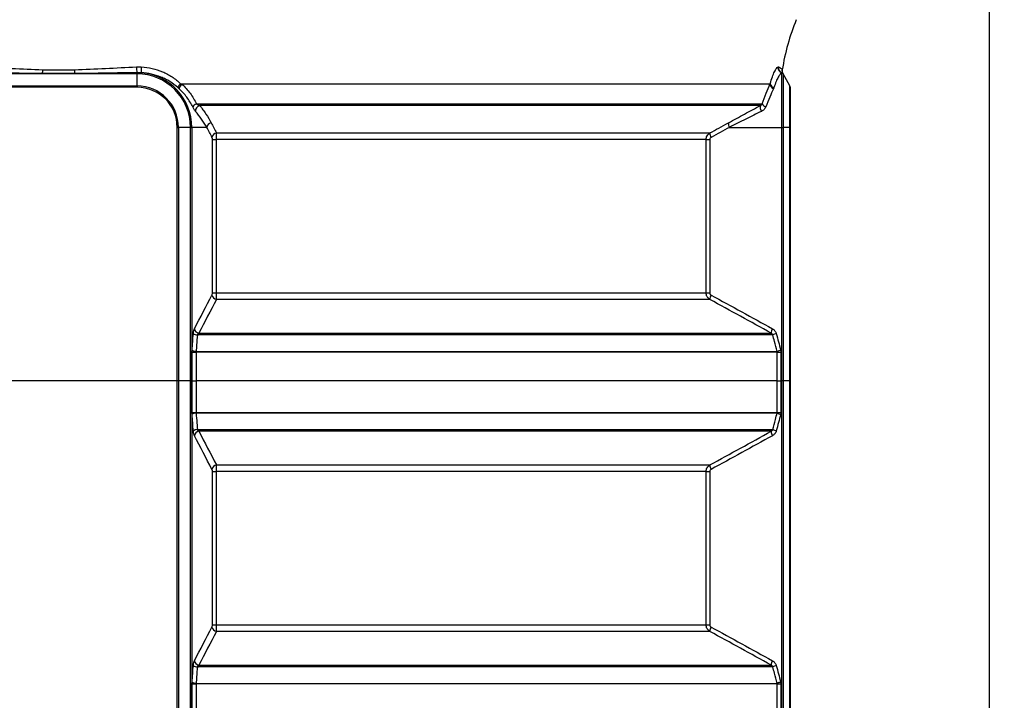
# Model space of a CAD drawing. Units: millimetres. Extents: x -3643 to -3223, y 31721 to 32018.
# Drawn here: x -3561 to -3523, y 31934 to 31960 of the extents above; entities that cross this region are included whole.
import ezdxf

# ---------------------------------------------------------------- set-up
doc = ezdxf.new("R2010")
doc.units = ezdxf.units.MM
doc.header["$PDSIZE"] = -1
doc.styles.add('SLDTEXTSTYLE1', font='TXT', dxfattribs={"width": 0.7})
doc.dimstyles.new('SLDDIMSTYLE1', dxfattribs={"dimtxt": 3.393075, "dimasz": 3.5, "dimexe": 0, "dimexo": 0.0625, "dimgap": 0.848269, "dimtad": 2, "dimlfac": 4, "dimrnd": 1e-09, "dimzin": 12, "dimdsep": 46, "dimtxsty": 'SLDTEXTSTYLE1', "dimsah": 1, "dimcen": 0.09, "dimadec": 0, "dimazin": 3, "dimtfac": 1, "dimtofl": 0, "dimtmove": 0, "dimatfit": 3, "dimfxl": 1, "dimfrac": 2, "dimtolj": 1, "dimtzin": 12, "dimarcsym": 0})

# ---------------------------------------------------------------- blocks, each defined once
blk = doc.blocks.new('*D51')
at = {"color": 0, "linetype": 'Continuous', "lineweight": -2, "transparency": 16777216}
for p, q in [((-3531.407, 31964.518), (-3523.862, 31964.518)), ((-3523.862, 31961.018), (-3523.862, 31868.018)), ((-3549.803, 31864.518), (-3523.862, 31864.518))]:
    blk.add_line(p, q, dxfattribs=at)
at = {"color": 0, "linetype": 'Continuous', "transparency": 16777216}
for points in [[(-3524.445, 31961.018), (-3523.279, 31961.018), (-3523.862, 31964.518)], [(-3524.445, 31868.018), (-3523.279, 31868.018), (-3523.862, 31864.518)]]:
    blk.add_solid(points, dxfattribs=at)
at = {"layer": 'Defpoints', "color": 0, "linetype": 'Continuous', "transparency": 16777216}
for p in [(-3531.469, 31964.518), (-3549.865, 31864.518), (-3523.862, 31864.518)]:
    blk.add_point(p, dxfattribs=at)
at = {"color": 0, "linetype": 'Continuous', "lineweight": 18, "transparency": 16777216, "insert": (-3528.103, 31914.518), "char_height": 3.39307, "attachment_point": 2, "rotation": 90, "style": 'SLDTEXTSTYLE1'}
blk.add_mtext('\\A1;{\\Ftxt|c238;1000}', dxfattribs=at)

msp = doc.modelspace()

# ---------------------------------------------------------------- linework, layer by layer
at = {"color": 7, "linetype": 'Continuous', "lineweight": 25}
for p, q in [((-3560.0827, 31958.0646), (-3562.4692, 31958.0646)), ((-3560.0827, 31958.0646), (-3560.0827, 31958.0754)), ((-3558.8558, 31958.0646), (-3558.8558, 31958.0754)), ((-3556.4692, 31958.0646), (-3558.8558, 31958.0646)), ((-3556.4692, 31958.0646), (-3556.4692, 31958.11)), ((-3556.4692, 31957.6032), (-3556.4692, 31958.0646)), ((-3531.7974, 31956.0181), (-3531.7974, 31958.1054)), ((-3531.7444, 31958.0754), (-3531.7551, 31958.0852)), ((-3531.7441, 31958.0749), (-3531.7444, 31958.0754)), ((-3531.7375, 31958.0646), (-3531.7375, 31956.0181)), ((-3531.4817, 31957.6032), (-3531.7375, 31958.0646)), ((-3562.4692, 31957.6032), (-3556.4692, 31957.6032)), ((-3556.4692, 31957.5547), (-3562.4692, 31957.5547)), ((-3556.4692, 31957.6032), (-3556.4692, 31957.5547)), ((-3554.804, 31957.6898), (-3532.235, 31957.6898)), ((-3532.2465, 31957.6742), (-3554.7526, 31957.6742)), ((-3531.4817, 31956.0181), (-3531.4817, 31957.6032)), ((-3531.4692, 31957.5547), (-3531.4692, 31956.0181)), ((-3554.1964, 31956.9154), (-3532.5421, 31956.9154)), ((-3532.6132, 31956.8539), (-3554.0719, 31956.8539)), ((-3554.9326, 31946.3181), (-3554.9326, 31956.0181)), ((-3554.9326, 31956.0181), (-3554.8841, 31956.0181)), ((-3554.8841, 31956.0181), (-3554.8841, 31946.3181)), ((-3554.4227, 31956.0181), (-3554.8841, 31956.0181)), ((-3554.4227, 31946.3181), (-3554.4227, 31956.0181)), ((-3554.4227, 31956.0181), (-3554.3751, 31956.0181)), ((-3553.8025, 31956.0181), (-3554.3751, 31956.0181)), ((-3554.3751, 31956.0181), (-3554.3751, 31946.3181)), ((-3533.7942, 31956.0181), (-3531.7974, 31956.0181)), ((-3531.7974, 31946.3181), (-3531.7974, 31956.0181)), ((-3531.7974, 31956.0181), (-3531.7375, 31956.0181)), ((-3531.7375, 31956.0181), (-3531.7375, 31946.3181)), ((-3531.4817, 31956.0181), (-3531.7375, 31956.0181)), ((-3531.4817, 31946.3181), (-3531.4817, 31956.0181)), ((-3531.4817, 31956.0181), (-3531.4692, 31956.0181)), ((-3531.4692, 31956.0181), (-3531.4692, 31946.3181)), ((-3553.5849, 31949.688), (-3553.5849, 31955.5483)), ((-3553.5849, 31955.5483), (-3553.44, 31955.5483)), ((-3534.6922, 31955.5483), (-3553.44, 31955.5483)), ((-3553.44, 31955.5483), (-3553.44, 31949.688)), ((-3553.4323, 31955.8055), (-3534.5442, 31955.8055)), ((-3534.6922, 31949.688), (-3534.6922, 31955.5483)), ((-3534.6922, 31955.5483), (-3534.553, 31955.5483)), ((-3534.553, 31955.5483), (-3534.553, 31949.688)), ((-3553.5849, 31949.688), (-3553.44, 31949.688)), ((-3553.44, 31949.688), (-3534.6922, 31949.688)), ((-3534.6922, 31949.688), (-3534.553, 31949.688)), ((-3534.5442, 31949.4307), (-3553.4323, 31949.4307)), ((-3532.1416, 31948.0808), (-3554.16, 31948.0808)), ((-3554.1005, 31948.1423), (-3532.1997, 31948.1423)), ((-3554.367, 31946.3181), (-3554.367, 31947.4227)), ((-3554.367, 31947.4227), (-3554.2123, 31947.4227)), ((-3554.2123, 31947.4227), (-3554.2123, 31946.3181)), ((-3531.9671, 31947.4227), (-3554.2123, 31947.4227)), ((-3554.2084, 31947.447), (-3531.9709, 31947.447)), ((-3531.9671, 31946.3181), (-3531.9671, 31947.4227)), ((-3531.9671, 31947.4227), (-3531.8258, 31947.4227)), ((-3531.8258, 31947.4227), (-3531.8258, 31946.3181)), ((-3554.9326, 31946.3181), (-3564.0058, 31946.3181)), ((-3554.8841, 31946.3181), (-3554.9326, 31946.3181)), ((-3554.9326, 31920.9181), (-3554.9326, 31946.3181)), ((-3554.4227, 31946.3181), (-3554.8841, 31946.3181)), ((-3554.8841, 31946.3181), (-3554.8841, 31920.9181)), ((-3554.3751, 31946.3181), (-3554.4227, 31946.3181)), ((-3554.4227, 31920.9181), (-3554.4227, 31946.3181)), ((-3554.367, 31946.3181), (-3554.3751, 31946.3181)), ((-3554.3751, 31946.3181), (-3554.3751, 31920.9181)), ((-3554.367, 31946.3181), (-3554.2123, 31946.3181)), ((-3554.367, 31945.1135), (-3554.367, 31946.3181)), ((-3531.9671, 31946.3181), (-3554.2123, 31946.3181)), ((-3554.2123, 31946.3181), (-3554.2123, 31945.1135)), ((-3531.9671, 31946.3181), (-3531.8258, 31946.3181)), ((-3531.9671, 31945.1135), (-3531.9671, 31946.3181)), ((-3531.7974, 31946.3181), (-3531.8258, 31946.3181)), ((-3531.8258, 31946.3181), (-3531.8258, 31945.1135)), ((-3531.7375, 31946.3181), (-3531.7974, 31946.3181)), ((-3531.7974, 31920.9181), (-3531.7974, 31946.3181)), ((-3531.4817, 31946.3181), (-3531.7375, 31946.3181)), ((-3531.7375, 31946.3181), (-3531.7375, 31920.9181)), ((-3531.4692, 31946.3181), (-3531.4817, 31946.3181)), ((-3531.4817, 31920.9181), (-3531.4817, 31946.3181)), ((-3531.4692, 31946.3181), (-3531.4692, 31920.9181)), ((-3554.367, 31945.1135), (-3554.2123, 31945.1135)), ((-3554.2123, 31945.1135), (-3531.9671, 31945.1135)), ((-3531.9709, 31945.0893), (-3554.2084, 31945.0893)), ((-3531.9671, 31945.1135), (-3531.8258, 31945.1135)), ((-3554.16, 31944.4554), (-3532.1416, 31944.4554)), ((-3532.1997, 31944.3939), (-3554.1005, 31944.3939)), ((-3553.4323, 31943.1055), (-3534.5442, 31943.1055)), ((-3553.5849, 31936.988), (-3553.5849, 31942.8483)), ((-3553.5849, 31942.8483), (-3553.44, 31942.8483)), ((-3534.6922, 31942.8483), (-3553.44, 31942.8483)), ((-3553.44, 31942.8483), (-3553.44, 31936.988)), ((-3534.6922, 31936.988), (-3534.6922, 31942.8483)), ((-3534.6922, 31942.8483), (-3534.553, 31942.8483)), ((-3534.553, 31942.8483), (-3534.553, 31936.988)), ((-3553.5849, 31936.988), (-3553.44, 31936.988)), ((-3553.44, 31936.988), (-3534.6922, 31936.988)), ((-3534.5442, 31936.7307), (-3553.4323, 31936.7307)), ((-3534.6922, 31936.988), (-3534.553, 31936.988)), ((-3532.1416, 31935.3808), (-3554.16, 31935.3808)), ((-3554.1005, 31935.4423), (-3532.1997, 31935.4423)), ((-3554.367, 31932.4135), (-3554.367, 31934.7227)), ((-3554.367, 31934.7227), (-3554.2123, 31934.7227)), ((-3554.2123, 31934.7227), (-3554.2123, 31932.4135)), ((-3531.9671, 31934.7227), (-3554.2123, 31934.7227)), ((-3554.2084, 31934.747), (-3531.9709, 31934.747)), ((-3531.9671, 31932.4135), (-3531.9671, 31934.7227)), ((-3531.9671, 31934.7227), (-3531.8258, 31934.7227)), ((-3531.8258, 31934.7227), (-3531.8258, 31932.4135))]:
    msp.add_line(p, q, dxfattribs=at)
for centre, radius, start, end in [((-3523.6483, 31956.9781), 8.2209, 157.40057, 171.3382), ((-3569.6782, 31958.4302), 9.6022, 357.88226, 358.77057), ((-3549.2602, 31958.4302), 9.6022, 181.22943, 182.11774), ((-3555.4126, 31958.3229), 1.0779, 179.58697, 191.39142), ((-3555.4936, 31958.243), 0.8184, 173.9015, 189.67641), ((-3531.7398, 31958.298), 0.201, 170.86905, 253.33992), ((-3531.7215, 31958.2968), 0.1992, 170.2136, 249.72072), ((-3531.5834, 31958.1938), 0.1999, 171.24975, 216.32923), ((-3556.4692, 31956.0181), 2.0465, 0, 90), ((-3556.4692, 31956.0181), 2.0941, 0, 85.37681), ((-3531.825, 31958.0161), 0.1, 29, 69.8483), ((-3556.4692, 31956.0181), 1.5851, 0, 90), ((-3556.4692, 31956.0181), 1.5366, 0, 90), ((-3554.477, 31957.3536), 0.469, 134.19873, 156.79627), ((-3554.5178, 31957.4094), 0.3539, 131.56197, 165.899), ((-3532.0477, 31957.6846), 0.1991, 182.99164, 251.61341), ((-3532.0457, 31957.7249), 0.1926, 190.47677, 255.53901), ((-3531.5692, 31957.5547), 0.1, 0, 29), ((-3554.0839, 31956.6285), 0.3082, 111.40567, 146.04751), ((-3554.0143, 31956.6387), 0.2228, 104.97679, 181.85293), ((-3532.3789, 31956.7862), 0.2439, 163.87443, 219.37242), ((-3532.3509, 31957.0036), 0.2106, 204.75972, 254.60039), ((-3553.5894, 31955.977), 0.217, 101.61625, 169.08707), ((-3533.5807, 31956.1661), 0.2598, 174.80485, 214.7274), ((-3553.3873, 31955.5934), 0.2169, 101.97281, 169.19774), ((-3534.2824, 31955.7824), 0.2628, 174.95698, 214.3732), ((-3553.3873, 31949.6429), 0.2169, 190.80226, 258.02719), ((-3534.2824, 31949.4538), 0.2628, 145.6268, 185.04302), ((-3554.1478, 31948.3925), 0.3119, 237.53556, 267.7617), ((-3554.0596, 31948.3559), 0.2174, 191.14398, 259.14827), ((-3531.9477, 31948.1669), 0.2532, 144.51232, 185.56203), ((-3531.8359, 31947.4409), 0.7093, 103.90116, 115.53524), ((-3554.1964, 31947.7598), 0.3131, 237.60158, 267.80985), ((-3531.6664, 31946.81), 0.706, 103.85616, 115.55199), ((-3554.1964, 31944.7764), 0.3131, 92.19015, 122.39842), ((-3531.6664, 31945.7262), 0.706, 244.44801, 256.14384), ((-3554.1478, 31944.1437), 0.3119, 92.2383, 122.46444), ((-3554.0596, 31944.1804), 0.2174, 100.85173, 168.85602), ((-3531.9477, 31944.3694), 0.2532, 174.43797, 215.48768), ((-3531.8359, 31945.0954), 0.7093, 244.46476, 256.09884), ((-3553.3873, 31942.8934), 0.2169, 101.97281, 169.19774), ((-3534.2824, 31943.0824), 0.2628, 174.95698, 214.3732), ((-3553.3873, 31936.9429), 0.2169, 190.80226, 258.02719), ((-3534.2824, 31936.7538), 0.2628, 145.6268, 185.04302), ((-3554.0596, 31935.6559), 0.2174, 191.14398, 259.14827), ((-3531.9477, 31935.4669), 0.2532, 144.51232, 185.56203), ((-3554.1478, 31935.6925), 0.3119, 237.53556, 267.7617), ((-3531.8359, 31934.7409), 0.7093, 103.90116, 115.53524), ((-3554.1964, 31935.0598), 0.3131, 237.60158, 267.80985), ((-3531.6664, 31934.11), 0.706, 103.85616, 115.55199)]:
    msp.add_arc(centre, radius, start, end, dxfattribs=at)
for points, knots in [([(-3562.448, 31958.3306), (-3562.0541, 31958.3154), (-3561.6595, 31958.2939), (-3560.8697, 31958.2533), (-3560.4744, 31958.2343), (-3560.0783, 31958.2242)], [0, 0, 0, 0, 0.5, 0.5, 1, 1, 1, 1]), ([(-3560.0783, 31958.2242), (-3559.8753, 31958.219), (-3559.6723, 31958.2162), (-3559.2661, 31958.2162), (-3559.0631, 31958.219), (-3558.8601, 31958.2242)], [0, 0, 0, 0, 0.5, 0.5, 1, 1, 1, 1]), ([(-3558.8601, 31958.2242), (-3558.4641, 31958.2343), (-3558.0685, 31958.2533), (-3557.2787, 31958.2939), (-3556.8844, 31958.3154), (-3556.4904, 31958.3306)], [0, 0, 0, 0, 0.5, 0.5, 1, 1, 1, 1]), ([(-3556.3074, 31958.3299), (-3556.1657, 31958.3233), (-3556.0276, 31958.3041), (-3555.7577, 31958.2424), (-3555.626, 31958.1998), (-3555.4332, 31958.1179), (-3555.3698, 31958.0876), (-3555.2473, 31958.0219), (-3555.1878, 31957.9866), (-3555.0144, 31957.8728), (-3554.9056, 31957.7868), (-3554.804, 31957.6898)], [0, 0, 0, 0, 0.25, 0.25, 0.5, 0.5, 0.625, 0.625, 0.75, 0.75, 1, 1, 1, 1]), ([(-3532.235, 31957.6898), (-3532.2091, 31957.7868), (-3532.1818, 31957.8725), (-3532.1271, 31958.0235), (-3532.0997, 31958.0887), (-3532.06, 31958.1707), (-3532.0469, 31958.1955), (-3532.0219, 31958.2387), (-3532.01, 31958.2573), (-3531.9759, 31958.304), (-3531.9557, 31958.3233), (-3531.9383, 31958.3299)], [0, 0, 0, 0, 0.25, 0.25, 0.5, 0.5, 0.625, 0.625, 0.75, 0.75, 1, 1, 1, 1]), ([(-3531.9177, 31958.3306), (-3531.8777, 31958.3154), (-3531.8471, 31958.2939), (-3531.8023, 31958.2533), (-3531.7881, 31958.2343), (-3531.7809, 31958.2242)], [0, 0, 0, 0, 0.5, 0.5, 1, 1, 1, 1]), ([(-3531.7431, 31958.0736), (-3531.743, 31958.0734), (-3531.7429, 31958.0733), (-3531.744, 31958.0749), (-3531.7453, 31958.077), (-3531.7472, 31958.0799), (-3531.7511, 31958.0863), (-3531.7625, 31958.107), (-3531.7745, 31958.1428), (-3531.7806, 31958.1847), (-3531.7748, 31958.208), (-3531.7729, 31958.2158)], [0, 0, 0, 0, 0.258345, 0.306515, 0.3217165, 0.335375, 0.3669524, 0.4251294, 0.6665182, 0.8886469, 1, 1, 1, 1]), ([(-3558.8558, 31958.0754), (-3559.0602, 31958.0737), (-3559.2647, 31958.073), (-3559.6737, 31958.073), (-3559.8782, 31958.0737), (-3560.0827, 31958.0754)], [0, 0, 0, 0, 0.5, 0.5, 1, 1, 1, 1]), ([(-3558.8558, 31958.0646), (-3558.9224, 31958.0646), (-3558.9891, 31958.0646), (-3559.0558, 31958.0647), (-3559.3224, 31958.0649), (-3559.5891, 31958.0649), (-3559.8558, 31958.0647), (-3559.9314, 31958.0646), (-3560.007, 31958.0646), (-3560.0827, 31958.0646)], [0, 0, 0, 0, 0.002, 0.002, 0.002, 0.010000005, 0.010000005, 0.010000005, 0.012268863, 0.012268863, 0.012268863, 0.012268863]), ([(-3554.908, 31957.5384), (-3555.0033, 31957.6255), (-3555.1048, 31957.7023), (-3555.2662, 31957.8035), (-3555.3215, 31957.8349), (-3555.4352, 31957.893), (-3555.4939, 31957.9198), (-3555.6722, 31957.992), (-3555.7938, 31958.0294), (-3556.0428, 31958.0833), (-3556.1701, 31958.0999), (-3556.3004, 31958.1054)], [0, 0, 0, 0, 0.25, 0.25, 0.375, 0.375, 0.5, 0.5, 0.75, 0.75, 1, 1, 1, 1]), ([(-3531.7974, 31958.1054), (-3531.8148, 31958.0999), (-3531.8351, 31958.0833), (-3531.8691, 31958.0425), (-3531.881, 31958.0262), (-3531.9058, 31957.9883), (-3531.9188, 31957.9665), (-3531.9584, 31957.8941), (-3531.9858, 31957.8364), (-3532.0404, 31957.7021), (-3532.0677, 31957.6255), (-3532.0938, 31957.5384)], [0, 0, 0, 0, 0.25, 0.25, 0.375, 0.375, 0.5, 0.5, 0.75, 0.75, 1, 1, 1, 1]), ([(-3554.3396, 31956.8006), (-3554.4036, 31956.9333), (-3554.4794, 31957.0572), (-3554.6532, 31957.2888), (-3554.7512, 31957.3965), (-3554.861, 31957.4957)], [0, 0, 0, 0, 0.5, 0.5, 1, 1, 1, 1]), ([(-3554.7526, 31957.6742), (-3554.6349, 31957.5656), (-3554.5301, 31957.4478), (-3554.3448, 31957.1949), (-3554.2642, 31957.0598), (-3554.1964, 31956.9154)], [0, 0, 0, 0, 0.5, 0.5, 1, 1, 1, 1]), ([(-3532.5421, 31956.9154), (-3532.492, 31957.0598), (-3532.4421, 31957.1949), (-3532.3434, 31957.4478), (-3532.2945, 31957.5656), (-3532.2465, 31957.6742)], [0, 0, 0, 0, 0.5, 0.5, 1, 1, 1, 1]), ([(-3532.1105, 31957.4957), (-3532.1586, 31957.3965), (-3532.2076, 31957.2888), (-3532.3066, 31957.0572), (-3532.3566, 31956.9333), (-3532.4068, 31956.8006)], [0, 0, 0, 0, 0.5, 0.5, 1, 1, 1, 1]), ([(-3554.237, 31956.6315), (-3554.2449, 31956.6404), (-3554.2529, 31956.6507), (-3554.2694, 31956.674), (-3554.2779, 31956.6871), (-3554.2952, 31956.7158), (-3554.3039, 31956.7312), (-3554.3216, 31956.7642), (-3554.3306, 31956.782), (-3554.3396, 31956.8006)], [0, 0, 0, 0, 0.25, 0.25, 0.5, 0.5, 0.75, 0.75, 1, 1, 1, 1]), ([(-3554.1964, 31956.9154), (-3554.1754, 31956.9015), (-3554.1546, 31956.8895), (-3554.113, 31956.8689), (-3554.0923, 31956.8604), (-3554.0719, 31956.8539)], [0, 0, 0, 0, 0.5, 0.5, 1, 1, 1, 1]), ([(-3554.0719, 31956.8539), (-3553.9832, 31956.7464), (-3553.9033, 31956.6372), (-3553.7578, 31956.4156), (-3553.6923, 31956.3033), (-3553.6331, 31956.1896)], [0, 0, 0, 0, 0.5, 0.5, 1, 1, 1, 1]), ([(-3533.8394, 31956.1896), (-3533.6317, 31956.3033), (-3533.4254, 31956.4156), (-3533.0165, 31956.6372), (-3532.8138, 31956.7464), (-3532.6132, 31956.8539)], [0, 0, 0, 0, 0.5, 0.5, 1, 1, 1, 1]), ([(-3532.6132, 31956.8539), (-3532.598, 31956.8604), (-3532.5843, 31956.8689), (-3532.56, 31956.8895), (-3532.5497, 31956.9015), (-3532.5421, 31956.9154)], [0, 0, 0, 0, 0.5, 0.5, 1, 1, 1, 1]), ([(-3532.4068, 31956.8006), (-3532.4138, 31956.7819), (-3532.4229, 31956.7643), (-3532.4443, 31956.7312), (-3532.4569, 31956.7155), (-3532.4984, 31956.6725), (-3532.5308, 31956.6494), (-3532.5675, 31956.6315)], [0, 0, 0, 0, 0.25, 0.25, 0.5, 0.5, 1, 1, 1, 1]), ([(-3553.8025, 31956.0181), (-3553.862, 31956.1239), (-3553.9273, 31956.228), (-3554.0714, 31956.4326), (-3554.1501, 31956.5331), (-3554.237, 31956.6315)], [0, 0, 0, 0, 0.5, 0.5, 1, 1, 1, 1]), ([(-3532.5675, 31956.6315), (-3532.7687, 31956.5331), (-3532.9718, 31956.4326), (-3533.3809, 31956.228), (-3533.5869, 31956.1239), (-3533.7942, 31956.0181)], [0, 0, 0, 0, 0.5, 0.5, 1, 1, 1, 1]), ([(-3553.6331, 31956.1896), (-3553.6008, 31956.1275), (-3553.5684, 31956.0655), (-3553.5361, 31956.0036), (-3553.5015, 31955.9375), (-3553.4669, 31955.8715), (-3553.4323, 31955.8055)], [0, 0, 0, 0, 0.0040000011, 0.0040000011, 0.0040000011, 0.0082738681, 0.0082738681, 0.0082738681, 0.0082738681]), ([(-3534.5442, 31955.8055), (-3534.4305, 31955.8672), (-3534.3169, 31955.929), (-3534.2033, 31955.9909), (-3534.082, 31956.0571), (-3533.9607, 31956.1233), (-3533.8394, 31956.1896)], [0, 0, 0, 0, 0.0040000012, 0.0040000012, 0.0040000012, 0.008273868, 0.008273868, 0.008273868, 0.008273868]), ([(-3553.5849, 31955.5483), (-3553.5849, 31955.5574), (-3553.5853, 31955.5662), (-3553.5868, 31955.5833), (-3553.5879, 31955.5915), (-3553.5907, 31955.6062), (-3553.5923, 31955.6131), (-3553.5961, 31955.6248), (-3553.5981, 31955.6298), (-3553.6003, 31955.634)], [0, 0, 0, 0, 0.25, 0.25, 0.5, 0.5, 0.75, 0.75, 1, 1, 1, 1]), ([(-3553.4323, 31955.8055), (-3553.4335, 31955.7922), (-3553.4345, 31955.7764), (-3553.4359, 31955.7489), (-3553.4364, 31955.739), (-3553.4372, 31955.7184), (-3553.4379, 31955.697), (-3553.4385, 31955.6739), (-3553.439, 31955.6499), (-3553.4393, 31955.6375), (-3553.4398, 31955.6), (-3553.44, 31955.5744), (-3553.44, 31955.5483)], [0, 0, 0, 0, 0.25, 0.25, 0.375, 0.375, 0.5, 0.625, 0.625, 0.75, 0.75, 1, 1, 1, 1]), ([(-3534.6922, 31955.5483), (-3534.6922, 31955.5743), (-3534.6888, 31955.5999), (-3534.6754, 31955.6499), (-3534.6654, 31955.674), (-3534.6396, 31955.7188), (-3534.6236, 31955.7396), (-3534.5873, 31955.7762), (-3534.5666, 31955.7923), (-3534.5442, 31955.8055)], [0, 0, 0, 0, 0.25, 0.25, 0.5, 0.5, 0.75, 0.75, 1, 1, 1, 1]), ([(-3534.4993, 31955.634), (-3534.5147, 31955.6257), (-3534.5282, 31955.6137), (-3534.5475, 31955.584), (-3534.553, 31955.5664), (-3534.553, 31955.5483)], [0, 0, 0, 0, 0.5, 0.5, 1, 1, 1, 1]), ([(-3553.6003, 31949.6022), (-3553.5959, 31949.6106), (-3553.592, 31949.6226), (-3553.5865, 31949.6523), (-3553.5849, 31949.6699), (-3553.5849, 31949.688)], [0, 0, 0, 0, 0.5, 0.5, 1, 1, 1, 1]), ([(-3553.44, 31949.688), (-3553.44, 31949.6619), (-3553.4398, 31949.6364), (-3553.4391, 31949.5863), (-3553.4386, 31949.5622), (-3553.4372, 31949.5175), (-3553.4364, 31949.4967), (-3553.4345, 31949.4601), (-3553.4334, 31949.444), (-3553.4323, 31949.4307)], [0, 0, 0, 0, 0.25, 0.25, 0.5, 0.5, 0.75, 0.75, 1, 1, 1, 1]), ([(-3534.5442, 31949.4307), (-3534.5667, 31949.444), (-3534.5871, 31949.4598), (-3534.6144, 31949.4874), (-3534.623, 31949.4972), (-3534.6388, 31949.5178), (-3534.6531, 31949.5393), (-3534.6645, 31949.5624), (-3534.6745, 31949.5863), (-3534.6787, 31949.5988), (-3534.6888, 31949.6363), (-3534.6922, 31949.6618), (-3534.6922, 31949.688)], [0, 0, 0, 0, 0.25, 0.25, 0.375, 0.375, 0.5, 0.625, 0.625, 0.75, 0.75, 1, 1, 1, 1]), ([(-3534.553, 31949.688), (-3534.553, 31949.6789), (-3534.5517, 31949.6701), (-3534.5465, 31949.653), (-3534.5426, 31949.6448), (-3534.533, 31949.63), (-3534.5272, 31949.6232), (-3534.5142, 31949.6114), (-3534.5071, 31949.6064), (-3534.4993, 31949.6022)], [0, 0, 0, 0, 0.25, 0.25, 0.5, 0.5, 0.75, 0.75, 1, 1, 1, 1]), ([(-3554.3152, 31948.1293), (-3554.3137, 31948.1493), (-3554.3115, 31948.1687), (-3554.3061, 31948.2047), (-3554.3029, 31948.2215), (-3554.2956, 31948.2529), (-3554.2915, 31948.2673), (-3554.2827, 31948.2928), (-3554.2779, 31948.3041), (-3554.2729, 31948.3138)], [0, 0, 0, 0, 0.25, 0.25, 0.5, 0.5, 0.75, 0.75, 1, 1, 1, 1]), ([(-3554.16, 31948.0808), (-3554.1698, 31947.9524), (-3554.1796, 31947.8241), (-3554.1894, 31947.6957), (-3554.1957, 31947.6128), (-3554.2021, 31947.5299), (-3554.2084, 31947.447)], [0, 0, 0, 0, 0.004, 0.004, 0.004, 0.0065824008, 0.0065824008, 0.0065824008, 0.0065824008]), ([(-3554.1005, 31948.1423), (-3554.1126, 31948.1368), (-3554.1241, 31948.1296), (-3554.1399, 31948.1147), (-3554.1448, 31948.1092), (-3554.1535, 31948.0963), (-3554.1573, 31948.089), (-3554.16, 31948.0808)], [0, 0, 0, 0, 0.5, 0.5, 0.75, 0.75, 1, 1, 1, 1]), ([(-3532.1416, 31948.0808), (-3532.1442, 31948.089), (-3532.1478, 31948.0961), (-3532.1563, 31948.109), (-3532.1612, 31948.1147), (-3532.1765, 31948.1295), (-3532.1879, 31948.1368), (-3532.1997, 31948.1423)], [0, 0, 0, 0, 0.25, 0.25, 0.5, 0.5, 1, 1, 1, 1]), ([(-3532.1538, 31948.3138), (-3532.1187, 31948.2943), (-3532.0873, 31948.2684), (-3532.0491, 31948.2214), (-3532.0377, 31948.2042), (-3532.0191, 31948.1682), (-3532.0117, 31948.1493), (-3532.0063, 31948.1293)], [0, 0, 0, 0, 0.5, 0.5, 0.75, 0.75, 1, 1, 1, 1]), ([(-3531.9709, 31947.447), (-3532.0055, 31947.5754), (-3532.04, 31947.7038), (-3532.0746, 31947.8322), (-3532.097, 31947.9151), (-3532.1193, 31947.998), (-3532.1416, 31948.0808)], [0, 0, 0, 0, 0.004, 0.004, 0.004, 0.0065824008, 0.0065824008, 0.0065824008, 0.0065824008]), ([(-3554.2084, 31945.0893), (-3554.1986, 31944.9609), (-3554.1888, 31944.8325), (-3554.179, 31944.7041), (-3554.1726, 31944.6212), (-3554.1663, 31944.5383), (-3554.16, 31944.4554)], [0, 0, 0, 0, 0.004, 0.004, 0.004, 0.0065824008, 0.0065824008, 0.0065824008, 0.0065824008]), ([(-3532.1416, 31944.4554), (-3532.107, 31944.5838), (-3532.0724, 31944.7122), (-3532.0379, 31944.8406), (-3532.0155, 31944.9235), (-3531.9932, 31945.0064), (-3531.9709, 31945.0893)], [0, 0, 0, 0, 0.004, 0.004, 0.004, 0.0065824008, 0.0065824008, 0.0065824008, 0.0065824008]), ([(-3554.2729, 31944.2224), (-3554.283, 31944.2419), (-3554.292, 31944.2678), (-3554.3029, 31944.3148), (-3554.3062, 31944.332), (-3554.3115, 31944.368), (-3554.3137, 31944.3869), (-3554.3152, 31944.4069)], [0, 0, 0, 0, 0.5, 0.5, 0.75, 0.75, 1, 1, 1, 1]), ([(-3554.16, 31944.4554), (-3554.1573, 31944.4472), (-3554.1536, 31944.4401), (-3554.145, 31944.4273), (-3554.14, 31944.4216), (-3554.1243, 31944.4068), (-3554.1126, 31944.3995), (-3554.1005, 31944.3939)], [0, 0, 0, 0, 0.25, 0.25, 0.5, 0.5, 1, 1, 1, 1]), ([(-3532.1997, 31944.3939), (-3532.1879, 31944.3994), (-3532.1767, 31944.4066), (-3532.1612, 31944.4215), (-3532.1564, 31944.4271), (-3532.1479, 31944.44), (-3532.1442, 31944.4473), (-3532.1416, 31944.4554)], [0, 0, 0, 0, 0.5, 0.5, 0.75, 0.75, 1, 1, 1, 1]), ([(-3532.0063, 31944.4069), (-3532.0117, 31944.3869), (-3532.0193, 31944.3676), (-3532.038, 31944.3316), (-3532.0491, 31944.3148), (-3532.0746, 31944.2833), (-3532.089, 31944.2689), (-3532.1198, 31944.2434), (-3532.1363, 31944.2322), (-3532.1538, 31944.2224)], [0, 0, 0, 0, 0.25, 0.25, 0.5, 0.5, 0.75, 0.75, 1, 1, 1, 1]), ([(-3553.4323, 31943.1055), (-3553.4335, 31943.0922), (-3553.4345, 31943.0764), (-3553.4359, 31943.0489), (-3553.4364, 31943.039), (-3553.4372, 31943.0184), (-3553.4379, 31942.997), (-3553.4385, 31942.9739), (-3553.439, 31942.9499), (-3553.4393, 31942.9375), (-3553.4398, 31942.9), (-3553.44, 31942.8744), (-3553.44, 31942.8483)], [0, 0, 0, 0, 0.25, 0.25, 0.375, 0.375, 0.5, 0.625, 0.625, 0.75, 0.75, 1, 1, 1, 1]), ([(-3534.6922, 31942.8483), (-3534.6922, 31942.8743), (-3534.6888, 31942.8999), (-3534.6754, 31942.9499), (-3534.6654, 31942.974), (-3534.6396, 31943.0188), (-3534.6236, 31943.0396), (-3534.5873, 31943.0762), (-3534.5666, 31943.0923), (-3534.5442, 31943.1055)], [0, 0, 0, 0, 0.25, 0.25, 0.5, 0.5, 0.75, 0.75, 1, 1, 1, 1]), ([(-3553.5849, 31942.8483), (-3553.5849, 31942.8574), (-3553.5853, 31942.8662), (-3553.5868, 31942.8833), (-3553.5879, 31942.8915), (-3553.5907, 31942.9062), (-3553.5923, 31942.9131), (-3553.5961, 31942.9248), (-3553.5981, 31942.9298), (-3553.6003, 31942.934)], [0, 0, 0, 0, 0.25, 0.25, 0.5, 0.5, 0.75, 0.75, 1, 1, 1, 1]), ([(-3534.4993, 31942.934), (-3534.5147, 31942.9257), (-3534.5282, 31942.9137), (-3534.5475, 31942.884), (-3534.553, 31942.8664), (-3534.553, 31942.8483)], [0, 0, 0, 0, 0.5, 0.5, 1, 1, 1, 1]), ([(-3553.6003, 31936.9022), (-3553.5959, 31936.9106), (-3553.592, 31936.9226), (-3553.5865, 31936.9523), (-3553.5849, 31936.9699), (-3553.5849, 31936.988)], [0, 0, 0, 0, 0.5, 0.5, 1, 1, 1, 1]), ([(-3553.44, 31936.988), (-3553.44, 31936.9619), (-3553.4398, 31936.9364), (-3553.4391, 31936.8863), (-3553.4386, 31936.8622), (-3553.4372, 31936.8175), (-3553.4364, 31936.7967), (-3553.4345, 31936.7601), (-3553.4334, 31936.744), (-3553.4323, 31936.7307)], [0, 0, 0, 0, 0.25, 0.25, 0.5, 0.5, 0.75, 0.75, 1, 1, 1, 1]), ([(-3534.5442, 31936.7307), (-3534.5667, 31936.744), (-3534.5871, 31936.7598), (-3534.6144, 31936.7874), (-3534.623, 31936.7972), (-3534.6388, 31936.8178), (-3534.6531, 31936.8393), (-3534.6645, 31936.8624), (-3534.6745, 31936.8863), (-3534.6787, 31936.8988), (-3534.6888, 31936.9363), (-3534.6922, 31936.9618), (-3534.6922, 31936.988)], [0, 0, 0, 0, 0.25, 0.25, 0.375, 0.375, 0.5, 0.625, 0.625, 0.75, 0.75, 1, 1, 1, 1]), ([(-3534.553, 31936.988), (-3534.553, 31936.9789), (-3534.5517, 31936.9701), (-3534.5465, 31936.953), (-3534.5426, 31936.9448), (-3534.533, 31936.93), (-3534.5272, 31936.9232), (-3534.5142, 31936.9114), (-3534.5071, 31936.9064), (-3534.4993, 31936.9022)], [0, 0, 0, 0, 0.25, 0.25, 0.5, 0.5, 0.75, 0.75, 1, 1, 1, 1]), ([(-3554.3152, 31935.4293), (-3554.3137, 31935.4493), (-3554.3115, 31935.4687), (-3554.3061, 31935.5047), (-3554.3029, 31935.5215), (-3554.2956, 31935.5529), (-3554.2915, 31935.5673), (-3554.2827, 31935.5928), (-3554.2779, 31935.6041), (-3554.2729, 31935.6138)], [0, 0, 0, 0, 0.25, 0.25, 0.5, 0.5, 0.75, 0.75, 1, 1, 1, 1]), ([(-3532.1538, 31935.6138), (-3532.1187, 31935.5943), (-3532.0873, 31935.5684), (-3532.0491, 31935.5214), (-3532.0377, 31935.5042), (-3532.0191, 31935.4682), (-3532.0117, 31935.4493), (-3532.0063, 31935.4293)], [0, 0, 0, 0, 0.5, 0.5, 0.75, 0.75, 1, 1, 1, 1]), ([(-3554.16, 31935.3808), (-3554.1698, 31935.2524), (-3554.1796, 31935.1241), (-3554.1894, 31934.9957), (-3554.1957, 31934.9128), (-3554.2021, 31934.8299), (-3554.2084, 31934.747)], [0, 0, 0, 0, 0.004, 0.004, 0.004, 0.0065824008, 0.0065824008, 0.0065824008, 0.0065824008]), ([(-3554.1005, 31935.4423), (-3554.1126, 31935.4368), (-3554.1241, 31935.4296), (-3554.1399, 31935.4147), (-3554.1448, 31935.4092), (-3554.1535, 31935.3963), (-3554.1573, 31935.389), (-3554.16, 31935.3808)], [0, 0, 0, 0, 0.5, 0.5, 0.75, 0.75, 1, 1, 1, 1]), ([(-3532.1416, 31935.3808), (-3532.1442, 31935.389), (-3532.1478, 31935.3961), (-3532.1563, 31935.409), (-3532.1612, 31935.4147), (-3532.1765, 31935.4295), (-3532.1879, 31935.4368), (-3532.1997, 31935.4423)], [0, 0, 0, 0, 0.25, 0.25, 0.5, 0.5, 1, 1, 1, 1]), ([(-3531.9709, 31934.747), (-3532.0055, 31934.8754), (-3532.04, 31935.0038), (-3532.0746, 31935.1322), (-3532.097, 31935.2151), (-3532.1193, 31935.298), (-3532.1416, 31935.3808)], [0, 0, 0, 0, 0.004, 0.004, 0.004, 0.0065824008, 0.0065824008, 0.0065824008, 0.0065824008])]:
    msp.add_open_spline(points, degree=3, knots=knots, dxfattribs=at)
for points in [[(-3556.4904, 31958.3306), (-3556.4293, 31958.333), (-3556.3683, 31958.3328), (-3556.3074, 31958.3299)], [(-3531.9383, 31958.3299), (-3531.9308, 31958.3328), (-3531.924, 31958.333), (-3531.9177, 31958.3306)], [(-3560.0827, 31958.0754), (-3560.8784, 31958.0819), (-3561.6739, 31958.1001), (-3562.4692, 31958.11)], [(-3556.4692, 31958.11), (-3557.2645, 31958.1001), (-3558.06, 31958.0819), (-3558.8558, 31958.0754)], [(-3556.3004, 31958.1054), (-3556.3566, 31958.1092), (-3556.4129, 31958.1107), (-3556.4692, 31958.11)], [(-3531.7905, 31958.11), (-3531.7926, 31958.1107), (-3531.7949, 31958.1092), (-3531.7974, 31958.1054)], [(-3554.861, 31957.4957), (-3554.8765, 31957.5096), (-3554.8922, 31957.5239), (-3554.908, 31957.5384)], [(-3554.804, 31957.6898), (-3554.7868, 31957.6846), (-3554.7696, 31957.6794), (-3554.7526, 31957.6742)], [(-3532.2465, 31957.6742), (-3532.2423, 31957.6794), (-3532.2384, 31957.6846), (-3532.235, 31957.6898)], [(-3532.0938, 31957.5384), (-3532.0981, 31957.5239), (-3532.1037, 31957.5096), (-3532.1105, 31957.4957)], [(-3553.6003, 31955.634), (-3553.6678, 31955.7617), (-3553.7352, 31955.8897), (-3553.8025, 31956.0181)], [(-3533.7942, 31956.0181), (-3534.0291, 31955.8897), (-3534.2641, 31955.7617), (-3534.4993, 31955.634)], [(-3554.2729, 31948.3138), (-3554.0493, 31948.7471), (-3553.8251, 31949.1769), (-3553.6003, 31949.6022)], [(-3534.4993, 31949.6022), (-3533.7154, 31949.1769), (-3532.9338, 31948.7471), (-3532.1538, 31948.3138)], [(-3553.4323, 31949.4307), (-3553.6555, 31949.0053), (-3553.8782, 31948.5755), (-3554.1005, 31948.1423)], [(-3532.1997, 31948.1423), (-3532.9793, 31948.5755), (-3533.7606, 31949.0053), (-3534.5442, 31949.4307)], [(-3554.3642, 31947.4955), (-3554.3479, 31947.7068), (-3554.3315, 31947.9181), (-3554.3152, 31948.1293)], [(-3532.0063, 31948.1293), (-3531.9493, 31947.9181), (-3531.8924, 31947.7068), (-3531.8355, 31947.4955)], [(-3554.367, 31947.4227), (-3554.367, 31947.4474), (-3554.366, 31947.4717), (-3554.3642, 31947.4955)], [(-3554.2084, 31947.447), (-3554.2109, 31947.4393), (-3554.2123, 31947.4311), (-3554.2123, 31947.4227)], [(-3531.9671, 31947.4227), (-3531.9671, 31947.4311), (-3531.9685, 31947.4393), (-3531.9709, 31947.447)], [(-3531.8355, 31947.4955), (-3531.8291, 31947.4717), (-3531.8258, 31947.4474), (-3531.8258, 31947.4227)], [(-3554.3642, 31945.0408), (-3554.366, 31945.0646), (-3554.367, 31945.0888), (-3554.367, 31945.1135)], [(-3554.3152, 31944.4069), (-3554.3315, 31944.6182), (-3554.3479, 31944.8295), (-3554.3642, 31945.0408)], [(-3554.2123, 31945.1135), (-3554.2123, 31945.1051), (-3554.2109, 31945.0969), (-3554.2084, 31945.0893)], [(-3531.8355, 31945.0408), (-3531.8924, 31944.8295), (-3531.9493, 31944.6182), (-3532.0063, 31944.4069)], [(-3531.9709, 31945.0893), (-3531.9685, 31945.0969), (-3531.9671, 31945.1051), (-3531.9671, 31945.1135)], [(-3531.8258, 31945.1135), (-3531.8258, 31945.0888), (-3531.8291, 31945.0646), (-3531.8355, 31945.0408)], [(-3553.6003, 31942.934), (-3553.8251, 31943.3594), (-3554.0493, 31943.7892), (-3554.2729, 31944.2224)], [(-3554.1005, 31944.3939), (-3553.8782, 31943.9607), (-3553.6555, 31943.5309), (-3553.4323, 31943.1055)], [(-3534.5442, 31943.1055), (-3533.7606, 31943.5309), (-3532.9793, 31943.9607), (-3532.1997, 31944.3939)], [(-3532.1538, 31944.2224), (-3532.9338, 31943.7892), (-3533.7154, 31943.3594), (-3534.4993, 31942.934)], [(-3554.2729, 31935.6138), (-3554.0493, 31936.0471), (-3553.8251, 31936.4769), (-3553.6003, 31936.9022)], [(-3553.4323, 31936.7307), (-3553.6555, 31936.3053), (-3553.8782, 31935.8755), (-3554.1005, 31935.4423)], [(-3532.1997, 31935.4423), (-3532.9793, 31935.8755), (-3533.7606, 31936.3053), (-3534.5442, 31936.7307)], [(-3534.4993, 31936.9022), (-3533.7154, 31936.4769), (-3532.9338, 31936.0471), (-3532.1538, 31935.6138)], [(-3554.3642, 31934.7955), (-3554.3479, 31935.0068), (-3554.3315, 31935.2181), (-3554.3152, 31935.4293)], [(-3532.0063, 31935.4293), (-3531.9493, 31935.2181), (-3531.8924, 31935.0068), (-3531.8355, 31934.7955)], [(-3554.367, 31934.7227), (-3554.367, 31934.7474), (-3554.366, 31934.7717), (-3554.3642, 31934.7955)], [(-3531.8355, 31934.7955), (-3531.8291, 31934.7717), (-3531.8258, 31934.7474), (-3531.8258, 31934.7227)], [(-3554.2084, 31934.747), (-3554.2109, 31934.7393), (-3554.2123, 31934.7311), (-3554.2123, 31934.7227)], [(-3531.9671, 31934.7227), (-3531.9671, 31934.7311), (-3531.9685, 31934.7393), (-3531.9709, 31934.747)]]:
    msp.add_open_spline(points, degree=3, dxfattribs=at)
at = {"color": 8, "linetype": 'Continuous', "lineweight": 25}
msp.add_open_spline([(-3531.7809, 31958.2242), (-3531.7774, 31958.219), (-3531.7737, 31958.2137), (-3531.7755, 31958.2163), (-3531.7756, 31958.2164)], degree=3, knots=[0, 0, 0, 0, 0.9782664, 1, 1, 1, 1], dxfattribs=at)

# ---------------------------------------------------------------- dimensions: what is measured, and where the dimension line sits
at = {"color": 7, "linetype": 'Continuous', "lineweight": 18}
dim = msp.add_linear_dim(base=(-3523.8621, 31864.5181), p1=(-3531.4692, 31964.5181), p2=(-3549.8655, 31864.5181), angle=90, text='{\\Ftxt|c238;1000}', dimstyle='SLDDIMSTYLE1', override={"dimtmove": 1}, dxfattribs=at)
dim.commit()
dim.dimension.update_dxf_attribs({"geometry": '*D51', "text_midpoint": (-3523.8621, 31914.5181), "dimtype": 160})

doc.saveas('drawing.dxf')
